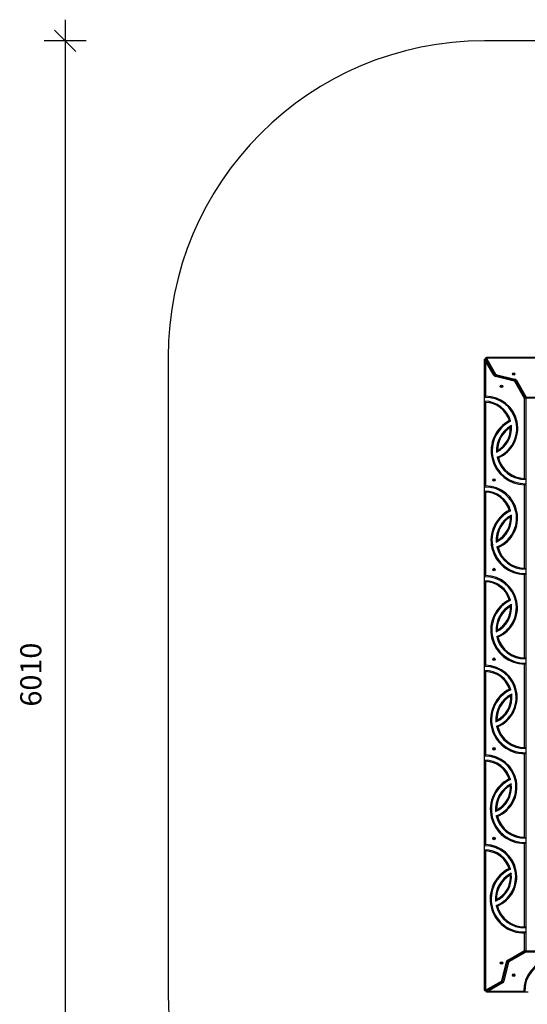
# Model space of a CAD drawing. Units: millimetres. Extents: x 2338 to 9151, y 2026 to 9115.
# Drawn here: x 2338 to 4744, y 4447 to 9115 of the extents above; entities that cross this region are included whole.
import ezdxf

# ---------------------------------------------------------------- set-up
doc = ezdxf.new("R2010")
doc.units = ezdxf.units.MM
doc.header["$LTSCALE"] = 50
doc.header["$PDSIZE"] = -1
for name, color, linetype in [('SAFETY_AREA', 3, 'Continuous'), ('TIPTAP', 6, 'Continuous'), ('TIPTAP_DIM', 9, 'Continuous')]:
    doc.layers.add(name, color=color, linetype=linetype)
doc.dimstyles.new('000000002E6C9198', dxfattribs={"dimscale": 100, "dimtxt": 1, "dimasz": 1, "dimexe": 1, "dimexo": 1, "dimgap": 1, "dimtad": 1, "dimdec": 0, "dimtxsty": 'Standard', "dimblk": 'OBLIQUE', "dimcen": 2.5, "dimdle": 1, "dimadec": 0, "dimazin": 0, "dimtfac": 1, "dimtdec": 0, "dimtmove": 0, "dimatfit": 3, "dimldrblk": 'OBLIQUE', "dimfxl": 1, "dimfxlon": 1, "dimarcsym": 0})

# ---------------------------------------------------------------- blocks, each defined once
blk = doc.blocks.new('_Oblique')
at = {"color": 0, "linetype": 'ByBlock', "lineweight": -2}
blk.add_line((-0.5, -0.5), (0.5, 0.5), dxfattribs=at)
blk = doc.blocks.new('*D10')
at = {"layer": 'Defpoints', "color": 0, "transparency": 16777216}
for p in [(3041, 6009.7), (9051, 6009.7), (9051, 2125.9)]:
    blk.add_point(p, dxfattribs=at)
at = {"layer": 'TIPTAP_DIM', "color": 0, "linetype": 'ByBlock', "lineweight": -2, "transparency": 16777216}
for p, q in [((3041, 2225.9), (3041, 2025.9)), ((9051, 2225.9), (9051, 2025.9)), ((2941, 2125.9), (9151, 2125.9))]:
    blk.add_line(p, q, dxfattribs=at)
at = {"layer": 'TIPTAP_DIM', "color": 0, "lineweight": -2, "transparency": 16777216, "xscale": 100, "yscale": 100, "zscale": 100, "rotation": 180}
blk.add_blockref('_Oblique', (3041, 2125.9), dxfattribs=at)
at = {"layer": 'TIPTAP_DIM', "color": 0, "lineweight": -2, "transparency": 16777216, "xscale": 100, "yscale": 100, "zscale": 100}
blk.add_blockref('_Oblique', (9051, 2125.9), dxfattribs=at)
at = {"layer": 'TIPTAP_DIM', "color": 0, "transparency": 16777216, "insert": (6046, 2275.9), "char_height": 100, "attachment_point": 5}
blk.add_mtext('6010', dxfattribs=at)
blk = doc.blocks.new('*D11')
at = {"layer": 'Defpoints', "color": 0, "transparency": 16777216}
for p in [(6046, 9014.7), (2553.2, 3004.7), (6046, 3004.7)]:
    blk.add_point(p, dxfattribs=at)
at = {"layer": 'TIPTAP_DIM', "color": 0, "linetype": 'ByBlock', "lineweight": -2, "transparency": 16777216}
for p, q in [((2553.2, 9114.7), (2553.2, 2904.7)), ((2653.2, 9014.7), (2453.2, 9014.7)), ((2653.2, 3004.7), (2453.2, 3004.7))]:
    blk.add_line(p, q, dxfattribs=at)
at = {"layer": 'TIPTAP_DIM', "color": 0, "lineweight": -2, "transparency": 16777216, "xscale": 100, "yscale": 100, "zscale": 100}
for p, rotation in [((2553.2, 9014.7), 90), ((2553.2, 3004.7), 270)]:
    blk.add_blockref('_Oblique', p, dxfattribs=dict(at, rotation=rotation))
at = {"layer": 'TIPTAP_DIM', "color": 0, "transparency": 16777216, "insert": (2403.2, 6009.7), "char_height": 100, "attachment_point": 5, "rotation": 90}
blk.add_mtext('6010', dxfattribs=at)
blk = doc.blocks.new('AML003_top')
at = {"layer": 'SAFETY_AREA', "linetype": 'Continuous'}
for p, q in [((7551, 9014.7), (4541, 9014.7)), ((3041, 7514.7), (3041, 4504.7))]:
    blk.add_line(p, q, dxfattribs=at)
for centre, start, end in [((4541, 7514.7), 90, 180), ((4541, 4504.7), 180, 270)]:
    blk.add_arc(centre, 1500, start, end, dxfattribs=at)
at = {"layer": 'TIPTAP', "linetype": 'Continuous', "lineweight": 25}
for p, q in [((4541, 7504.9), (4543.1, 7506.9)), ((4541, 7324.1), (4541, 7504.9)), ((4543.1, 7506.9), (4543.9, 7507.7)), ((4543.1, 7506.9), (4546, 7496.1)), ((4543.9, 7507.7), (4545.1, 7507.7)), ((4545.1, 7507.7), (4588.7, 7432)), ((4545.4, 7509.1), (4547.3, 7511.1)), ((4545.4, 7507.2), (4545.4, 7509.1)), ((4588.7, 7432), (4545.4, 7507.2)), ((4584.4, 7429.5), (4546, 7496.1)), ((4546, 7496.1), (4546, 7329.2)), ((4547.3, 7511.1), (4551, 7514.7)), ((4549.6, 7509.7), (4547.3, 7511.1)), ((4549.6, 7509.7), (4593.1, 7434.5)), ((5210.3, 7509.7), (4549.6, 7509.7)), ((4551, 7514.7), (5215.4, 7514.7)), ((4588.7, 7432), (4584.4, 7429.5)), ((4588.7, 7432), (4593.1, 7434.5)), ((4593.8, 7428.3), (4592.6, 7423.4)), ((4682, 7401.4), (4592.6, 7423.4)), ((4593.8, 7428.3), (4595, 7433.1)), ((4683.2, 7406.2), (4593.8, 7428.3)), ((4595, 7433.1), (4684.4, 7411.1)), ((4677.6, 7434.7), (4677, 7434.7)), ((4678.3, 7436), (4678, 7436.5)), ((4678.3, 7433.5), (4678, 7433)), ((4679.7, 7436), (4680, 7436.5)), ((4679.7, 7433.5), (4680, 7433)), ((4680.4, 7434.7), (4681, 7434.7)), ((4619.8, 7377.5), (4619.3, 7377.7)), ((4619.8, 7376), (4619.3, 7375.7)), ((4621, 7378.2), (4621, 7378.7)), ((4622.2, 7377.5), (4622.7, 7377.7)), ((4622.2, 7376), (4622.7, 7375.7)), ((4683.2, 7406.2), (4682, 7401.4)), ((4683.2, 7406.2), (4684.4, 7411.1)), ((4688.2, 7402.5), (4683.9, 7400)), ((4731, 7318.4), (4683.9, 7400)), ((4688.2, 7402.5), (4692.6, 7405)), ((4736, 7319.7), (4688.2, 7402.5)), ((4692.6, 7405), (4738.9, 7324.7)), ((4546, 7329.2), (4541, 7324.1)), ((4621, 7375.3), (4621, 7374.7)), ((4541, 7307.4), (4541, 7324.1)), ((4541, 6899.1), (4541, 7307.4)), ((4541, 7307.4), (4541, 7305.5)), ((4541, 7305.5), (4546, 7300.5)), ((4546, 7300.5), (4546, 6904.1)), ((4731, 7318.4), (4736, 7319.7)), ((4731, 6939.8), (4731, 7318.4)), ((4736, 7319.7), (4738.9, 7324.7)), ((4825.8, 7319.7), (4736, 7319.7)), ((4736, 7319.7), (4736, 6934.8)), ((4738.9, 7324.7), (4820.7, 7324.7)), ((4658.5, 7214), (4664.4, 7211.4)), ((4668.2, 7190.8), (4663.7, 7182.4)), ((4602.1, 7072.3), (4597.3, 7064.1)), ((4606.6, 7037.3), (4600.7, 7040.2)), ((4584.8, 6933.5), (4584.3, 6933.7)), ((4584.8, 6932), (4584.3, 6931.7)), ((4586, 6934.2), (4586, 6934.7)), ((4586, 6931.3), (4586, 6930.7)), ((4587.2, 6933.5), (4587.7, 6933.7)), ((4587.2, 6932), (4587.7, 6931.7)), ((4731, 6939.8), (4736, 6934.8)), ((4731, 6909.8), (4736, 6914.8)), ((4731, 6514.7), (4731, 6909.8)), ((4736, 6934.8), (4736, 6914.8)), ((4736, 6914.8), (4736, 6509.7)), ((4541, 6899.1), (4546, 6904.1)), ((4541, 6880.8), (4541, 6899.1)), ((4541, 6474), (4541, 6880.8)), ((4541, 6880.8), (4541, 6880.2)), ((4546, 6875.2), (4541, 6880.2)), ((4546, 6875.2), (4546, 6479.1)), ((4658.3, 6789.3), (4664.2, 6786.7)), ((4668.1, 6766.2), (4663.7, 6757.9)), ((4601.1, 6646.4), (4596.4, 6638.3)), ((4599.7, 6615.2), (4605.6, 6612.2)), ((4584.8, 6508.5), (4584.3, 6508.7)), ((4584.8, 6507), (4584.3, 6506.7)), ((4586, 6509.2), (4586, 6509.7)), ((4586, 6506.3), (4586, 6505.7)), ((4587.2, 6508.5), (4587.7, 6508.7)), ((4587.2, 6507), (4587.7, 6506.7)), ((4731, 6514.7), (4736, 6509.7)), ((4731, 6484.7), (4736, 6489.7)), ((4736, 6509.7), (4736, 6489.7)), ((4736, 6489.7), (4736, 6084.7)), ((4541, 6474), (4546, 6479.1)), ((4541, 6455.3), (4541, 6474)), ((4541, 6049), (4541, 6455.3)), ((4541, 6455.3), (4541, 6454.9)), ((4546, 6449.9), (4541, 6454.9)), ((4546, 6449.9), (4546, 6054)), ((4731, 6089.6), (4731, 6484.7)), ((4658.1, 6364.6), (4664.1, 6362)), ((4668, 6341.6), (4663.6, 6333.4)), ((4600.2, 6220.5), (4595.4, 6212.5)), ((4598.7, 6190.1), (4604.6, 6187.1)), ((4584.8, 6083.5), (4584.3, 6083.7)), ((4584.8, 6082), (4584.3, 6081.7)), ((4586, 6084.2), (4586, 6084.7)), ((4586, 6081.3), (4586, 6080.7)), ((4587.2, 6083.5), (4587.7, 6083.7)), ((4587.2, 6082), (4587.7, 6081.7)), ((4736, 6084.7), (4731, 6089.6)), ((4736, 6084.7), (4736, 6064.7)), ((4541, 6049), (4546, 6054)), ((4541, 6029), (4541, 6049)), ((4541, 5623.9), (4541, 6029)), ((4541, 6029), (4546, 6024)), ((4546, 6024), (4546, 5628.9)), ((4731, 6059.6), (4736, 6064.7)), ((4731, 5664.6), (4731, 6059.6)), ((4736, 6064.7), (4736, 5659.7)), ((4665.5, 5938.1), (4659.4, 5940.7)), ((4669.7, 5917.9), (4665.4, 5910)), ((4599.2, 5793.1), (4594.6, 5785.4)), ((4597.7, 5765), (4603.6, 5762.1)), ((4584.8, 5658.5), (4584.3, 5658.7)), ((4584.8, 5657), (4584.3, 5656.7)), ((4586, 5659.2), (4586, 5659.7)), ((4586, 5656.3), (4586, 5655.7)), ((4587.2, 5658.5), (4587.7, 5658.7)), ((4587.2, 5657), (4587.7, 5656.7)), ((4736, 5659.7), (4731, 5664.6)), ((4736, 5659.7), (4736, 5639.7)), ((4546, 5628.9), (4541, 5623.9)), ((4541, 5604.5), (4541, 5623.9)), ((4541, 5198.9), (4541, 5604.5)), ((4541, 5604.5), (4541, 5604.2)), ((4546, 5599.2), (4541, 5604.2)), ((4736, 5639.7), (4731, 5634.6)), ((4731, 5239.5), (4731, 5634.6)), ((4736, 5639.7), (4736, 5234.7)), ((4546, 5599.2), (4546, 5203.8)), ((4657.6, 5515.3), (4663.7, 5512.7)), ((4667.8, 5492.4), (4663.5, 5484.4)), ((4598.2, 5368.9), (4593.5, 5361)), ((4602.6, 5337), (4596.7, 5340)), ((4584.8, 5233.5), (4584.3, 5233.7)), ((4584.8, 5232), (4584.3, 5231.7)), ((4586, 5234.2), (4586, 5234.7)), ((4586, 5231.3), (4586, 5230.7)), ((4587.2, 5233.5), (4587.7, 5233.7)), ((4587.2, 5232), (4587.7, 5231.7)), ((4731, 5239.5), (4736, 5234.7)), ((4736, 5234.7), (4736, 5214.6)), ((4541, 5198.9), (4546, 5203.8)), ((4541, 5179.2), (4541, 5198.9)), ((4731, 5209.5), (4736, 5214.6)), ((4731, 4814.5), (4731, 5209.5)), ((4736, 5214.6), (4736, 4809.6)), ((4546, 5174.1), (4541, 5179.2)), ((4541, 4514.7), (4541, 5179.2)), ((4546, 5174.1), (4546, 4513.4)), ((4657.5, 5090.6), (4663.5, 5088)), ((4667.8, 5067.8), (4663.5, 5059.9)), ((4597.2, 4943), (4592.6, 4935.3)), ((4595.7, 4914.9), (4601.6, 4911.9)), ((4736, 4809.6), (4731, 4814.5)), ((4736, 4809.6), (4736, 4789.6)), ((4731, 4784.4), (4736, 4789.6)), ((4731, 4702.6), (4731, 4784.4)), ((4736, 4789.6), (4736, 4699.7)), ((4650.8, 4656.3), (4731, 4702.6)), ((4653.3, 4652), (4736, 4699.7)), ((4737.3, 4694.7), (4655.8, 4647.7)), ((4736, 4699.7), (4731, 4702.6)), ((4737.3, 4694.7), (4736, 4699.7)), ((4736, 4699.7), (5120.9, 4699.7)), ((5115.9, 4694.7), (4737.3, 4694.7)), ((4619.8, 4643.5), (4619.3, 4643.7)), ((4619.8, 4642), (4619.3, 4641.7)), ((4621, 4644.2), (4621, 4644.7)), ((4621, 4641.3), (4621, 4640.7)), ((4622.2, 4643.5), (4622.7, 4643.7)), ((4622.2, 4642), (4622.7, 4641.7)), ((4622.6, 4558.7), (4644.6, 4648.2)), ((4627.5, 4557.5), (4649.5, 4647)), ((4654.3, 4645.8), (4632.3, 4556.3)), ((4649.5, 4647), (4644.6, 4648.2)), ((4649.5, 4647), (4654.3, 4645.8)), ((4653.3, 4652), (4650.8, 4656.3)), ((4653.3, 4652), (4655.8, 4647.7)), ((4677.6, 4584.7), (4677, 4584.7)), ((4678.3, 4586), (4678, 4586.5)), ((4678.3, 4583.5), (4678, 4583)), ((4679.7, 4586), (4680, 4586.5)), ((4679.7, 4583.5), (4680, 4583)), ((4680.4, 4584.7), (4681, 4584.7)), ((4546, 4513.4), (4621.2, 4556.8)), ((4548, 4508.8), (4623.7, 4552.5)), ((4623.7, 4552.5), (4548.6, 4509.1)), ((4626.2, 4548.2), (4559.6, 4509.7)), ((4623.7, 4552.5), (4621.2, 4556.8)), ((4627.5, 4557.5), (4622.6, 4558.7)), ((4623.7, 4552.5), (4626.2, 4548.2)), ((4627.5, 4557.5), (4632.3, 4556.3)), ((4544.6, 4511.1), (4541, 4514.7)), ((4546, 4513.4), (4544.6, 4511.1)), ((4546.6, 4509.1), (4544.6, 4511.1)), ((4548.6, 4509.1), (4546.6, 4509.1)), ((4548, 4507.7), (4548, 4508.8)), ((4548.8, 4506.9), (4548, 4507.7)), ((4548.8, 4506.9), (4559.6, 4509.7)), ((4550.9, 4504.7), (4548.8, 4506.9)), ((4731.6, 4504.7), (4550.9, 4504.7)), ((4559.6, 4509.7), (4726.5, 4509.7)), ((4726.5, 4509.7), (4731.6, 4504.7)), ((4748.3, 4504.7), (4731.6, 4504.7))]:
    blk.add_line(p, q, dxfattribs=at)
for centre, radius in [((4679, 7434.7), 6), ((4679, 7434.7), 3), ((4621, 7376.7), 6), ((4621, 7376.7), 3), ((4586, 6932.7), 6), ((4586, 6932.7), 3), ((4586, 6507.7), 6), ((4586, 6507.7), 3), ((4586, 6082.7), 6), ((4586, 6082.7), 3), ((4586, 5657.7), 6), ((4586, 5657.7), 3), ((4586, 5232.7), 6), ((4586, 5232.7), 3), ((4621, 4642.7), 6), ((4621, 4642.7), 3), ((4679, 4584.7), 6), ((4679, 4584.7), 3)]:
    blk.add_circle(centre, radius, dxfattribs=at)
for centre, radius, start, end in [((4595.7, 7436), 13, 210, 256.174), ((4595.7, 7436), 8, 210, 256.174), ((4595.7, 7436), 3, 210, 256.174), ((4676, 7436.5), 2, 300, 0), ((4676, 7433), 2, 0, 60), ((4676, 7436.5), 2.35, 312.4213, 347.5787), ((4676, 7433), 2.35, 12.4213, 47.5787), ((4679, 7438.2), 2, 240, 300), ((4679, 7431.3), 2, 60, 120), ((4679, 7438.2), 2.35, 252.4213, 287.5787), ((4679, 7431.3), 2.35, 72.4213, 107.5787), ((4682, 7436.5), 2.35, 192.4213, 227.5787), ((4682, 7433), 2.35, 132.4213, 167.5787), ((4682, 7436.5), 2, 180, 240), ((4682, 7433), 2, 120, 180), ((4619.3, 7379.7), 2, 270, 330), ((4617.5, 7376.7), 2, 330, 30), ((4619.3, 7373.7), 2, 30, 90), ((4619.3, 7379.7), 2.35, 282.4213, 317.5787), ((4617.5, 7376.7), 2.35, 342.4213, 17.5787), ((4619.3, 7373.7), 2.35, 42.4213, 77.5787), ((4622.7, 7379.7), 2, 210, 270), ((4622.7, 7379.7), 2.35, 222.4213, 257.5787), ((4622.7, 7373.7), 2.35, 102.4213, 137.5787), ((4622.7, 7373.7), 2, 90, 150), ((4624.4, 7376.7), 2.35, 162.4213, 197.5787), ((4624.4, 7376.7), 2, 150, 210), ((4681.3, 7398.5), 3, 30, 76.174), ((4681.3, 7398.5), 8, 30, 76.174), ((4681.3, 7398.5), 13, 30, 76.174), ((4546.5, 7177.1), 152.1, 293.2395, 90.2055), ((4546.5, 7177.1), 147.1, 291.5872, 92.1599), ((4541.6, 7178.4), 127.2, 15.0288, 90.2538), ((4541.6, 7178.4), 122.2, 16.9237, 87.9396), ((4733.5, 7071.1), 161.3, 117.6994, 269.1174), ((4733.5, 7071.1), 156.3, 116.2124, 270.9216), ((4733.5, 7071.1), 136.3, 118.6219, 182.9532), ((4541.6, 7178.4), 127.2, 295.983, 5.5922), ((4733.5, 7071.1), 131.3, 122.0878, 179.4873), ((4541.6, 7178.4), 122.2, 299.7042, 1.871), ((4733.5, 7071.1), 136.3, 193.092, 271.0568), ((4733.5, 7071.1), 131.3, 194.9395, 268.9158), ((4584.3, 6935.7), 2, 270, 330), ((4582.5, 6932.7), 2, 330, 30), ((4584.3, 6929.7), 2, 30, 90), ((4584.3, 6935.7), 2.35, 282.4213, 317.5787), ((4582.5, 6932.7), 2.35, 342.4213, 17.5787), ((4584.3, 6929.7), 2.35, 42.4213, 77.5787), ((4587.7, 6935.7), 2, 210, 270), ((4587.7, 6935.7), 2.35, 222.4213, 257.5787), ((4587.7, 6929.7), 2.35, 102.4213, 137.5787), ((4587.7, 6929.7), 2, 90, 150), ((4589.4, 6932.7), 2.35, 162.4213, 197.5787), ((4589.4, 6932.7), 2, 150, 210), ((4545.5, 6752), 147.1, 291.5872, 91.7753), ((4541.6, 6753.1), 127.2, 15.3321, 90.2538), ((4545.5, 6752), 152.1, 293.2395, 89.8338), ((4541.6, 6753.1), 122.2, 17.2485, 87.9396), ((4732.5, 6646), 161.3, 117.3856, 269.468), ((4732.5, 6646), 156.3, 115.8817, 271.2834), ((4732.5, 6646), 136.3, 118.1863, 183.2524), ((4541.6, 6753.1), 127.2, 295.5085, 5.9303), ((4541.6, 6753.1), 122.2, 299.17, 2.2687), ((4732.5, 6646), 131.3, 121.5967, 179.8421), ((4732.5, 6646), 136.3, 193.092, 271.4717), ((4732.5, 6646), 131.3, 194.9395, 269.3464), ((4584.3, 6510.7), 2, 270, 330), ((4582.5, 6507.7), 2, 330, 30), ((4584.3, 6504.7), 2, 30, 90), ((4584.3, 6510.7), 2.35, 282.4213, 317.5787), ((4582.5, 6507.7), 2.35, 342.4213, 17.5787), ((4584.3, 6504.7), 2.35, 42.4213, 77.5787), ((4587.7, 6510.7), 2, 210, 270), ((4587.7, 6510.7), 2.35, 222.4213, 257.5787), ((4587.7, 6504.7), 2.35, 102.4213, 137.5787), ((4587.7, 6504.7), 2, 90, 150), ((4589.4, 6507.7), 2.35, 162.4213, 197.5787), ((4589.4, 6507.7), 2, 150, 210), ((4544.6, 6326.9), 147.1, 291.5872, 91.3908), ((4541.6, 6327.8), 127.2, 15.6328, 90.2538), ((4544.6, 6326.9), 152.1, 293.2395, 89.4621), ((4541.6, 6327.8), 122.2, 17.5708, 87.9396), ((4731.5, 6221), 161.3, 117.0735, 269.8185), ((4731.5, 6221), 156.3, 115.5526, 271.6453), ((4731.5, 6221), 136.3, 117.7541, 183.5471), ((4541.6, 6327.8), 127.2, 295.0374, 6.2638), ((4731.5, 6221), 131.3, 121.1108, 180.1904), ((4541.6, 6327.8), 122.2, 298.6413, 2.6598), ((4731.5, 6221), 136.3, 193.092, 271.8867), ((4731.5, 6221), 131.3, 194.9395, 269.777), ((4584.3, 6085.7), 2, 270, 330), ((4582.5, 6082.7), 2, 330, 30), ((4584.3, 6079.7), 2, 30, 90), ((4584.3, 6085.7), 2.35, 282.4213, 317.5787), ((4582.5, 6082.7), 2.35, 342.4213, 17.5787), ((4584.3, 6079.7), 2.35, 42.4213, 77.5787), ((4587.7, 6085.7), 2, 210, 270), ((4587.7, 6085.7), 2.35, 222.4213, 257.5787), ((4587.7, 6079.7), 2.35, 102.4213, 137.5787), ((4587.7, 6079.7), 2, 90, 150), ((4589.4, 6082.7), 2.35, 162.4213, 197.5787), ((4589.4, 6082.7), 2, 150, 210), ((4543.6, 5901.9), 147.1, 291.5872, 91.0064), ((4543.6, 5901.9), 127.1, 16.5517, 91.1647), ((4543.6, 5901.9), 152.1, 293.2395, 89.0903), ((4543.6, 5901.9), 122.1, 18.5558, 88.8669), ((4730.5, 5795.9), 161.3, 116.1628, 270.169), ((4730.5, 5795.9), 156.3, 114.5904, 272.0072), ((4730.5, 5795.9), 136.3, 116.4887, 184.4287), ((4543.6, 5901.9), 127.1, 293.6481, 7.2693), ((4730.5, 5795.9), 131.3, 119.6936, 181.2237), ((4543.6, 5901.9), 122.1, 297.0896, 3.8278), ((4730.5, 5795.9), 136.3, 193.092, 272.3018), ((4730.5, 5795.9), 131.3, 194.9395, 270.2076), ((4584.3, 5660.7), 2, 270, 330), ((4582.5, 5657.7), 2, 330, 30), ((4584.3, 5654.7), 2, 30, 90), ((4584.3, 5660.7), 2.35, 282.4213, 317.5787), ((4582.5, 5657.7), 2.35, 342.4213, 17.5787), ((4584.3, 5654.7), 2.35, 42.4213, 77.5787), ((4587.7, 5660.7), 2, 210, 270), ((4587.7, 5660.7), 2.35, 222.4213, 257.5787), ((4587.7, 5654.7), 2.35, 102.4213, 137.5787), ((4587.7, 5654.7), 2, 90, 150), ((4589.4, 5657.7), 2.35, 162.4213, 197.5787), ((4589.4, 5657.7), 2, 150, 210), ((4542.6, 5476.8), 147.1, 291.5872, 90.622), ((4541.6, 5477.1), 127.2, 16.2264, 90.2538), ((4542.6, 5476.8), 152.1, 293.2395, 88.7185), ((4541.6, 5477.1), 122.2, 18.2077, 87.9396), ((4729.5, 5370.8), 161.3, 116.4542, 270.5196), ((4729.5, 5370.8), 156.3, 114.8993, 272.3692), ((4729.5, 5370.8), 136.3, 116.899, 184.1232), ((4541.6, 5477.1), 127.2, 294.1048, 6.9174), ((4541.6, 5477.1), 122.2, 297.5992, 3.423), ((4729.5, 5370.8), 131.3, 120.1537, 180.8685), ((4729.5, 5370.8), 136.3, 193.092, 272.717), ((4729.5, 5370.8), 131.3, 194.9395, 270.6382), ((4584.3, 5235.7), 2, 270, 330), ((4582.5, 5232.7), 2, 330, 30), ((4584.3, 5229.7), 2, 30, 90), ((4584.3, 5235.7), 2.35, 282.4213, 317.5787), ((4582.5, 5232.7), 2.35, 342.4213, 17.5787), ((4584.3, 5229.7), 2.35, 42.4213, 77.5787), ((4587.7, 5235.7), 2, 210, 270), ((4587.7, 5235.7), 2.35, 222.4213, 257.5787), ((4587.7, 5229.7), 2.35, 102.4213, 137.5787), ((4587.7, 5229.7), 2, 90, 150), ((4589.4, 5232.7), 2.35, 162.4213, 197.5787), ((4589.4, 5232.7), 2, 150, 210), ((4541.6, 5051.7), 147.1, 291.5872, 90.2376), ((4541.6, 5051.7), 152.1, 293.2395, 88.3467), ((4541.4, 5051.9), 127.3, 16.4668, 90.2084), ((4541.4, 5051.9), 122.3, 18.4661, 87.8742), ((4728.5, 4945.8), 161.3, 116.1377, 270.8701), ((4728.5, 4945.8), 156.3, 114.567, 272.7313), ((4728.5, 4945.8), 136.3, 116.4743, 184.4065), ((4541.4, 5051.9), 127.3, 293.6872, 7.1935), ((4541.4, 5051.9), 122.3, 297.1285, 3.7523), ((4728.5, 4945.8), 131.3, 119.683, 181.1978), ((4728.5, 4945.8), 136.3, 193.092, 273.1323), ((4728.5, 4945.8), 131.3, 194.9395, 271.0689), ((4619.3, 4645.7), 2, 270, 330), ((4617.5, 4642.7), 2, 330, 30), ((4619.3, 4639.7), 2, 30, 90), ((4619.3, 4645.7), 2.35, 282.4213, 317.5787), ((4617.5, 4642.7), 2.35, 342.4213, 17.5787), ((4619.3, 4639.7), 2.35, 42.4213, 77.5787), ((4622.7, 4645.7), 2, 210, 270), ((4622.7, 4645.7), 2.35, 222.4213, 257.5787), ((4622.7, 4639.7), 2.35, 102.4213, 137.5787), ((4622.7, 4639.7), 2, 90, 150), ((4624.4, 4642.7), 2.35, 162.4213, 197.5787), ((4624.4, 4642.7), 2, 150, 210), ((4657.3, 4645.1), 13, 120, 166.174), ((4657.3, 4645.1), 8, 120, 166.174), ((4657.3, 4645.1), 3, 120, 166.174), ((4878.7, 4510.3), 152.1, 23.2395, 180.2055), ((4878.7, 4510.3), 147.1, 21.5872, 182.1599), ((4676, 4586.5), 2, 300, 360), ((4676, 4583), 2, 360, 60), ((4676, 4586.5), 2.35, 312.4213, 347.5787), ((4676, 4583), 2.35, 12.4213, 47.5787), ((4679, 4588.2), 2, 240, 300), ((4679, 4581.3), 2, 60, 120), ((4679, 4588.2), 2.35, 252.4213, 287.5787), ((4679, 4581.3), 2.35, 72.4213, 107.5787), ((4682, 4586.5), 2.35, 192.4213, 227.5787), ((4682, 4583), 2.35, 132.4213, 167.5787), ((4682, 4586.5), 2, 180, 240), ((4682, 4583), 2, 120, 180), ((4619.7, 4559.4), 3, 300, 346.174), ((4619.7, 4559.4), 8, 300, 346.174), ((4619.7, 4559.4), 13, 300, 346.174)]:
    blk.add_arc(centre, radius, start, end, dxfattribs=at)

msp = doc.modelspace()

# ---------------------------------------------------------------- block references
msp.add_blockref('AML003_top', (0, 0))

# ---------------------------------------------------------------- dimensions: what is measured, and where the dimension line sits
at = {"layer": 'TIPTAP_DIM'}
dim = msp.add_linear_dim(base=(2553.2, 3004.7), p1=(6046, 9014.7), p2=(6046, 3004.7), angle=90, dimstyle='000000002E6C9198', dxfattribs=at)
dim.commit()
dim.dimension.update_dxf_attribs({"geometry": '*D11', "text_midpoint": (2553.2, 6009.7), "dimtype": 160})
dim = msp.add_linear_dim(base=(9051, 2125.9), p1=(3041, 6009.7), p2=(9051, 6009.7), dimstyle='000000002E6C9198', dxfattribs=at)
dim.commit()
dim.dimension.update_dxf_attribs({"geometry": '*D10', "text_midpoint": (6046, 2125.9), "dimtype": 160})

doc.saveas('drawing.dxf')
